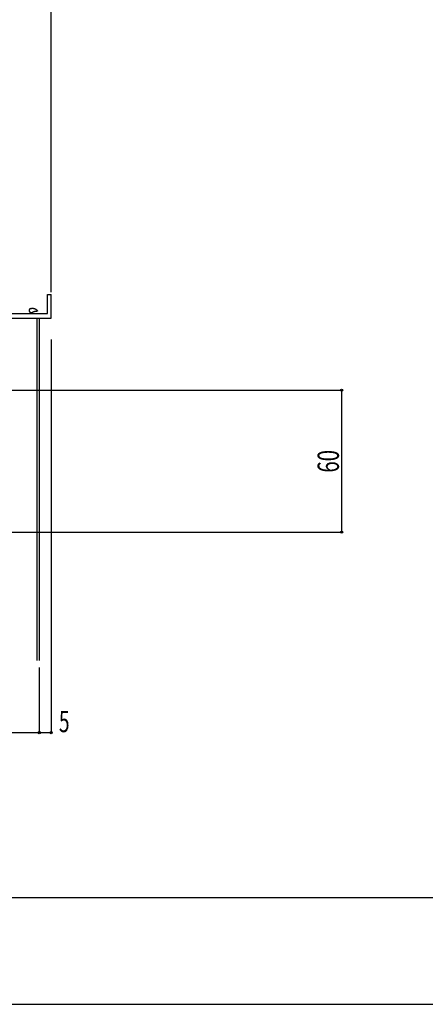
# Model space of a CAD drawing. Extents: x -210 to 210, y -148 to 148.
# Drawn here: x -97 to -39, y -148 to -10 of the extents above; entities that cross this region are included whole.
import ezdxf
from ezdxf.enums import TextEntityAlignment as Align

# ---------------------------------------------------------------- set-up
doc = ezdxf.new("R2010")
doc.units = 0
doc.header["$LTSCALE"] = 10
doc.header["$MEASUREMENT"] = 0
doc.header["$PDMODE"] = 32
doc.header["$PDSIZE"] = 0.3
for name, color, linetype in [('St', 127, 'CONTINUOUS'), ('ガラス', 48, 'CONTINUOUS'), ('型材断面', 47, 'CONTINUOUS'), ('寸法', 80, 'CONTINUOUS'), ('通り芯', 15, 'CONTINUOUS')]:
    doc.layers.add(name, color=color, linetype=linetype)
doc.styles.add('TextStyle03', font='MONOTXT', dxfattribs={"height": 1, "bigfont": 'BIGFONT'})

# ---------------------------------------------------------------- blocks, each defined once
blk = doc.blocks.new('*U31')
at = {"layer": '型材断面', "linetype": 'Continuous'}
blk.add_line((195, -133.5), (-185, -133.5), dxfattribs=at)
blk = doc.blocks.new('*U141')
at = {"layer": 'ガラス', "linetype": 'Continuous'}
for points in [[(-95.05, -50.425), (-95.025, -50.425), (-94.975, -50.425), (-94.95, -50.425), (-94.925, -50.425), (-94.9, -50.425), (-94.85, -50.4), (-94.825, -50.4), (-94.8, -50.4), (-94.775, -50.4), (-94.75, -50.4), (-94.7, -50.4), (-94.675, -50.4), (-94.65, -50.4), (-94.625, -50.4), (-94.6, -50.425), (-94.575, -50.425), (-94.55, -50.425), (-94.525, -50.425), (-94.475, -50.425), (-94.45, -50.45), (-94.425, -50.45), (-94.4, -50.475), (-94.375, -50.475), (-94.35, -50.5), (-94.325, -50.5), (-94.325, -50.525), (-94.3, -50.55), (-94.275, -50.55), (-94.25, -50.575), (-94.225, -50.6), (-94.2, -50.625), (-94.175, -50.65), (-94.15, -50.65), (-94.15, -50.675), (-94.125, -50.7), (-94.1, -50.725), (-94.075, -50.75), (-94.05, -50.775), (-94.025, -50.8), (-94.025, -50.825)], [(-94.025, -50.825), (-94.025, -50.825), (-94.05, -50.825), (-94.075, -50.825), (-94.1, -50.825), (-94.125, -50.825), (-94.15, -50.825), (-94.15, -50.825), (-94.175, -50.85), (-94.2, -50.85), (-94.225, -50.85), (-94.25, -50.85), (-94.25, -50.85), (-94.275, -50.85), (-94.3, -50.85), (-94.325, -50.85), (-94.35, -50.875), (-94.35, -50.875), (-94.375, -50.875), (-94.4, -50.875), (-94.425, -50.875), (-94.45, -50.875), (-94.45, -50.9), (-94.475, -50.9), (-94.5, -50.9), (-94.525, -50.9), (-94.525, -50.925), (-94.55, -50.925), (-94.575, -50.925), (-94.6, -50.925), (-94.625, -50.95), (-94.625, -50.95), (-94.65, -50.95), (-94.675, -50.975), (-94.7, -50.975), (-94.7, -50.975), (-94.725, -51), (-94.75, -51), (-94.775, -51), (-94.775, -51), (-94.8, -51.025)]]:
    blk.add_lwpolyline(points, dxfattribs=at)
blk.add_arc((-94.913, -50.712), 0.318, 112.26459, 292.26459, dxfattribs=at)
blk = doc.blocks.new('*U59')
at = {"layer": '寸法', "color": 0, "linetype": 'ByBlock'}
for p, q in [((-134.455243, 81.109327), (-134.455243, 80.443657)), ((-134.455243, 80.443657), (-92.123735, 80.443657)), ((-92.123735, -48.124687), (-92.123735, 80.443657))]:
    blk.add_line(p, q, dxfattribs=at)
at = {"layer": '寸法', "color": 0}
for p in [(-134.455243, 80.443657), (-92.123735, 80.443657)]:
    blk.add_point(p, dxfattribs=at)
at = {"layer": '寸法', "color": 0, "linetype": 'Continuous', "style": 'TextStyle03'}
blk.add_text('127', height=3, dxfattribs=at).set_placement((-115.7375, 80.8), (-110.8625, 80.8), align=Align.FIT)
blk = doc.blocks.new('*U60')
at = {"layer": '寸法', "color": 0, "linetype": 'ByBlock'}
for p in [(-92.123735, 80.443657), (75.177932, -48.124687)]:
    blk.add_line(p, (75.177932, 80.443657), dxfattribs=at)
at = {"layer": '寸法', "color": 0}
blk.add_point((75.177932, 80.443657), dxfattribs=at)
at = {"layer": '寸法', "color": 0, "linetype": 'Continuous', "style": 'TextStyle03'}
blk.add_text('有効開口寸法', height=3, dxfattribs=at).set_placement((-18.4125, 80.8), (1.4625, 80.8), align=Align.FIT)
blk = doc.blocks.new('*U121')
at = {"layer": '寸法', "color": 0, "linetype": 'ByBlock'}
for p, q in [((-112.123737, -101.03302), (-112.123737, -110.214697)), ((-93.790402, -101.03302), (-93.790402, -110.214697)), ((-112.123737, -110.214697), (-93.790402, -110.214697))]:
    blk.add_line(p, q, dxfattribs=at)
at = {"layer": '寸法', "color": 0}
blk.add_point((-93.790402, -110.214697), dxfattribs=at)
at = {"layer": '寸法', "color": 0, "linetype": 'Continuous', "style": 'TextStyle03'}
blk.add_text('55', height=3, dxfattribs=at).set_placement((-104.56875, -109.85), (-101.38125, -109.85), align=Align.FIT)
blk = doc.blocks.new('*U122')
at = {"layer": '寸法', "color": 0, "linetype": 'ByBlock'}
for p, q in [((-104.121912, -61.95919), (-51.21708, -61.95919)), ((-51.21708, -61.95919), (-51.21708, -81.95915)), ((-111.123737, -81.95915), (-51.21708, -81.95915))]:
    blk.add_line(p, q, dxfattribs=at)
at = {"layer": '寸法', "color": 0}
for p in [(-51.21708, -61.95919), (-51.21708, -81.95915)]:
    blk.add_point(p, dxfattribs=at)
at = {"layer": '寸法', "color": 0, "linetype": 'Continuous', "style": 'TextStyle03'}
blk.add_text('60', height=3, rotation=90, dxfattribs=at).set_placement((-51.6, -73.56875), (-51.6, -70.38125), align=Align.FIT)
blk = doc.blocks.new('*U123')
at = {"layer": '寸法', "color": 0, "linetype": 'ByBlock'}
for p, q in [((-92.123733, -54.791352), (-92.123733, -110.214697)), ((-93.790402, -103.03302), (-93.790402, -110.214697)), ((-93.790402, -110.214697), (-92.123733, -110.214697))]:
    blk.add_line(p, q, dxfattribs=at)
at = {"layer": '寸法', "color": 0}
blk.add_point((-92.123733, -110.214697), dxfattribs=at)
at = {"layer": '寸法', "color": 0, "linetype": 'Continuous', "style": 'TextStyle03'}
blk.add_text('5', height=3, dxfattribs=at).set_placement((-91.025, -110.15), (-89.525, -110.15), align=Align.FIT)
blk = doc.blocks.new('*U104')
at = {"layer": 'St', "color": 47, "linetype": 'Continuous'}
blk.add_line((-92.623733, -48.458022), (-92.123733, -48.458022), dxfattribs=at)
at = {"layer": '型材断面', "color": 47, "linetype": 'Continuous'}
for p, q in [((-100.957067, -33.291355), (-100.957067, -30.457895)), ((-100.957067, -30.457895), (-100.457067, -30.457895)), ((-100.457067, -30.457895), (-100.457067, -51.124687)), ((-100.957067, -33.291355), (-108.457067, -33.291355)), ((-108.457067, -33.291355), (-108.457067, -33.957848)), ((-110.123737, -34.542537), (-110.123737, -33.957848)), ((-110.123737, -33.957848), (-108.457067, -33.957848)), ((-110.043345, -34.640588), (-109.290402, -34.791187)), ((-109.290402, -34.791187), (-109.290402, -34.457848)), ((-109.290402, -34.457848), (-108.623733, -34.457848)), ((-108.623733, -34.457848), (-108.623733, -36.457848)), ((-101.123733, -33.791355), (-107.7904, -33.791355)), ((-107.7904, -33.791355), (-107.7904, -51.124687)), ((-101.123733, -33.791355), (-101.123733, -51.124687)), ((-110.123737, -36.706488), (-110.123737, -36.957848)), ((-108.457067, -36.957848), (-110.123737, -36.957848)), ((-110.043345, -36.608438), (-109.29044, -36.457848)), ((-109.29044, -36.457848), (-108.623733, -36.457848)), ((-108.457067, -36.957848), (-108.457067, -50.191355)), ((-92.623733, -51.124687), (-92.623733, -48.458022)), ((-92.123733, -51.791355), (-92.123733, -48.458022)), ((-108.7904, -51.791355), (-108.7904, -51.291355)), ((-108.457067, -51.291355), (-108.7904, -51.291355)), ((-108.357068, -50.291355), (-108.457067, -50.191355)), ((-108.357068, -50.291355), (-108.457067, -50.391355)), ((-108.457067, -50.391355), (-108.457067, -51.291355)), ((-107.7904, -51.124687), (-101.123733, -51.124687)), ((-100.457067, -51.124687), (-92.623733, -51.124687)), ((-108.7904, -51.791355), (-92.123733, -51.791355))]:
    blk.add_line(p, q, dxfattribs=at)
for centre, start, end in [((-110.02373, -34.542539), 180, 258.690068), ((-110.02373, -36.706486), 101.309932, 180)]:
    blk.add_arc(centre, 0.1, start, end, dxfattribs=at)

msp = doc.modelspace()

# ---------------------------------------------------------------- linework, layer by layer
at = {"layer": '寸法', "linetype": 'Continuous'}
for p, q in [((-94.123735, -51.791355), (-94.123735, -100.03302)), ((-93.790402, -51.791355), (-93.790402, -100.03302))]:
    msp.add_line(p, q, dxfattribs=at)
at = {"layer": '通り芯', "linetype": 'Continuous'}
msp.add_lwpolyline([(-210, -148.5), (210, -148.5), (210, 148.5), (-210, 148.5)], close=True, dxfattribs=at)

# ---------------------------------------------------------------- block references
at = {"layer": 'St', "color": 47, "linetype": 'Continuous'}
msp.add_blockref('*U104', (0, 0), dxfattribs=at)
at = {"layer": 'ガラス', "linetype": 'Continuous'}
msp.add_blockref('*U141', (0, 0), dxfattribs=at)
at = {"layer": '型材断面', "linetype": 'Continuous'}
msp.add_blockref('*U31', (0, 0), dxfattribs=at)
at = {"layer": '寸法', "linetype": 'Continuous'}
for name in ['*U59', '*U60', '*U123', '*U122', '*U121']:
    msp.add_blockref(name, (0, 0), dxfattribs=at)

doc.saveas('drawing.dxf')
